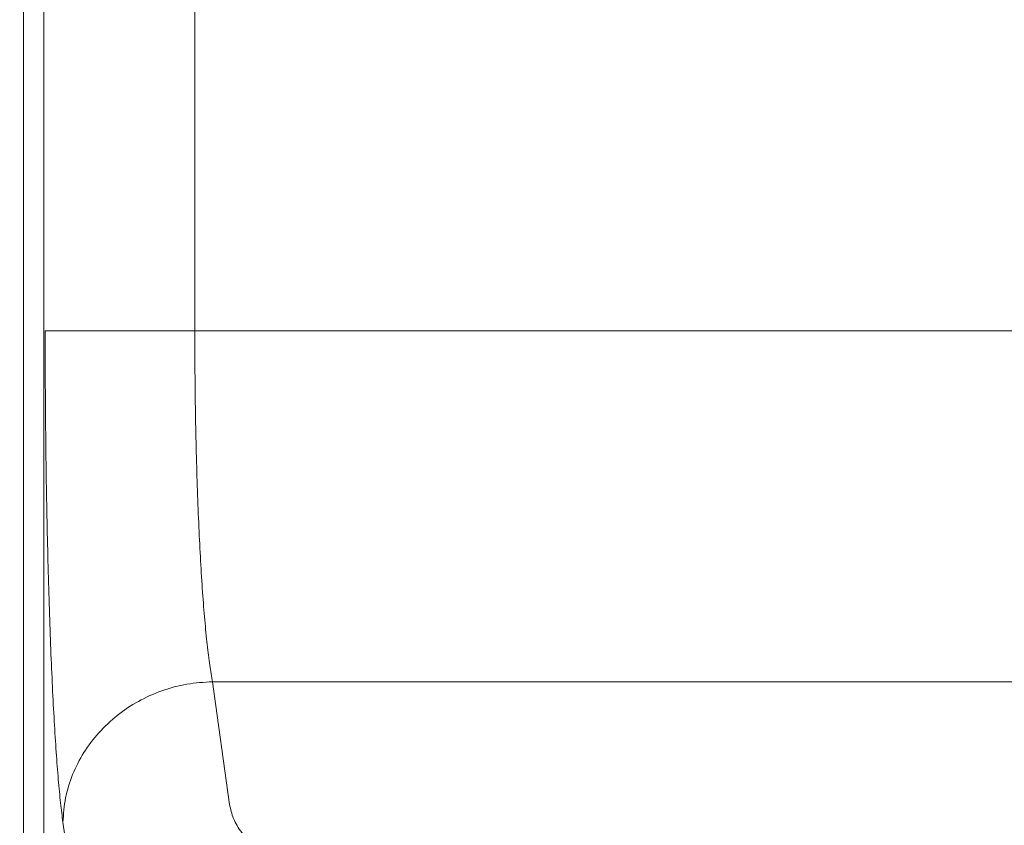
# Model space of a CAD drawing. Extents: x 0 to 423, y 0 to 297.
# Drawn here: x 226 to 234, y 165 to 171 of the extents above; entities that cross this region are included whole.
import ezdxf

# ---------------------------------------------------------------- set-up
doc = ezdxf.new("R2010")
doc.units = 0
doc.layers.get('0').update_dxf_attribs({"linetype": 'CONTINUOUS'})
doc.layers.add('DD0', color=4, linetype='CONTINUOUS')
doc.layers.add('M0', color=3, linetype='CONTINUOUS')
doc.styles.get("Standard").update_dxf_attribs({"font": 'txt', "bigfont": 'BIGFONT'})
doc.dimstyles.get("Standard").update_dxf_attribs({"dimtxt": 3.5, "dimasz": 3, "dimexe": 1.5, "dimexo": 1, "dimgap": 1, "dimtad": 3, "dimtih": 1, "dimtoh": 1, "dimdsep": 46, "dimtxsty": 'STANDARD', "dimblk1": 'OPEN', "dimblk2": 'OPEN', "dimsah": 1, "dimcen": 0.09, "dimadec": 0, "dimazin": 0, "dimtfac": 1, "dimtdec": 4, "dimtofl": 0, "dimtmove": 0, "dimatfit": 3, "dimfxl": 1, "dimtolj": 1, "dimtzin": 0, "dimlwd": 13, "dimlwe": 13, "dimarcsym": 0})

# ---------------------------------------------------------------- blocks, each defined once
blk = doc.blocks.new('_OPEN')
at = {"color": 0, "lineweight": 13}
for p, q in [((-0.965926, 0.25882), (0, 0)), ((0, 0), (-1, 0)), ((0, 0), (-0.965926, -0.25882))]:
    blk.add_line(p, q, dxfattribs=at)
blk = doc.blocks.new('*D17')
for p in [(207.78894, 183.017426), (234.568954, 183.017426), (219.368942, 128.31337)]:
    blk.add_point(p)
at = {"layer": 'DD0', "linetype": 'CONTINUOUS'}
for p, q in [((233.568954, 183.017426), (206.28894, 183.017426)), ((207.78894, 131.31337), (207.78894, 180.017426)), ((218.368942, 128.31337), (206.28894, 128.31337))]:
    blk.add_line(p, q, dxfattribs=at)
at = {"layer": 'DD0', "xscale": 3, "yscale": 3}
for p, rotation in [((207.78894, 183.017426), 90), ((207.78894, 128.31337), 270)]:
    blk.add_blockref('_OPEN', p, dxfattribs=dict(at, rotation=rotation))
at = {"layer": 'DD0', "width": 0.833333}
blk.add_text('５４０', height=3.2, rotation=90.000003, dxfattribs=at).set_placement((206.78894, 151.132065))
blk = doc.blocks.new('*D18')
for p in [(236.068954, 178.017426), (220.368942, 125.81337), (220.368942, 118.313904)]:
    blk.add_point(p)
at = {"layer": 'DD0', "linetype": 'CONTINUOUS'}
for p, q in [((236.068954, 177.017426), (236.068954, 116.813904)), ((220.368942, 124.81337), (220.368942, 116.813904)), ((233.068954, 118.313904), (223.368942, 118.313904))]:
    blk.add_line(p, q, dxfattribs=at)
at = {"layer": 'DD0', "xscale": 3, "yscale": 3, "rotation": 180}
blk.add_blockref('_OPEN', (220.368942, 118.313904), dxfattribs=at)
at = {"layer": 'DD0', "xscale": 3, "yscale": 3}
blk.add_blockref('_OPEN', (236.068954, 118.313904), dxfattribs=at)
at = {"layer": 'DD0', "width": 0.833333}
blk.add_text('１５７', height=3.2, dxfattribs=at).set_placement((223.685608, 119.313904))
blk = doc.blocks.new('*D21')
for p in [(253.368942, 225.313919), (217.78894, 164.812836), (253.368942, 128.413376)]:
    blk.add_point(p)
at = {"layer": 'DD0', "linetype": 'CONTINUOUS'}
for p, q in [((217.78894, 165.812836), (217.78894, 226.813919)), ((253.368942, 129.413376), (253.368942, 226.813919)), ((220.78894, 225.313919), (250.368942, 225.313919))]:
    blk.add_line(p, q, dxfattribs=at)
at = {"layer": 'DD0', "xscale": 3, "yscale": 3, "rotation": 180}
blk.add_blockref('_OPEN', (217.78894, 225.313919), dxfattribs=at)
at = {"layer": 'DD0', "xscale": 3, "yscale": 3}
blk.add_blockref('_OPEN', (253.368942, 225.313919), dxfattribs=at)
at = {"layer": 'DD0', "width": 0.833333}
blk.add_text('３５６', height=3.2, dxfattribs=at).set_placement((231.045608, 226.313919))

msp = doc.modelspace()

# ---------------------------------------------------------------- linework, layer by layer
at = {"layer": 'M0', "linetype": 'CONTINUOUS', "lineweight": 13}
for p, q in [((226.368948, 197.034505), (226.368948, 161.24634)), ((226.531969, 197.034505), (226.531969, 161.226554)), ((227.741408, 196.255083), (227.741408, 168.842374)), ((226.543032, 168.842374), (227.741408, 168.842374)), ((227.741408, 168.842374), (244.396489, 168.842374)), ((227.88335, 166.033386), (228.019827, 165.050753)), ((244.254547, 166.033386), (227.88335, 166.033386)), ((226.821451, 163.927158), (226.684974, 164.909791))]:
    msp.add_line(p, q, dxfattribs=at)
at = {"layer": 'M0', "linetype": 'CONTINUOUS', "lineweight": 13, "extrusion": (0, 0, -1)}
for points, knots in [([(226.684974, 164.909791), (226.678673, 164.958914), (226.672372, 165.008036), (226.666239, 165.064164), (226.660106, 165.120291), (226.654142, 165.183424), (226.648334, 165.251354), (226.642526, 165.319283), (226.636875, 165.392009), (226.631415, 165.469735), (226.625954, 165.547461), (226.620685, 165.630186), (226.615627, 165.717412), (226.61057, 165.804638), (226.605723, 165.896365), (226.60111, 165.992232), (226.596496, 166.0881), (226.592116, 166.188106), (226.587988, 166.291809), (226.583859, 166.395512), (226.579983, 166.50291), (226.576375, 166.61354), (226.572767, 166.72417), (226.569428, 166.838032), (226.566373, 166.954631), (226.563318, 167.07123), (226.560546, 167.190565), (226.558068, 167.312119), (226.555591, 167.433673), (226.553406, 167.557445), (226.551533, 167.682898), (226.54966, 167.808352), (226.548098, 167.935486), (226.546824, 168.063749), (226.545551, 168.192013), (226.544566, 168.321404), (226.543982, 168.451363), (226.543398, 168.581322), (226.543215, 168.711848), (226.543032, 168.842374)], [0, 0, 0, 0, 1, 1, 1, 2, 2, 2, 3, 3, 3, 4, 4, 4, 5, 5, 5, 6, 6, 6, 7, 7, 7, 8, 8, 8, 9, 9, 9, 10, 10, 10, 11, 11, 11, 12, 12, 12, 13, 13, 13, 13]), ([(227.741408, 168.842374), (227.741664, 168.73219), (227.74192, 168.622006), (227.742735, 168.51249), (227.743549, 168.402974), (227.744923, 168.294126), (227.746698, 168.186607), (227.748473, 168.079088), (227.750648, 167.972896), (227.75325, 167.868677), (227.755853, 167.764458), (227.758883, 167.662211), (227.762312, 167.562557), (227.765741, 167.462902), (227.769568, 167.365841), (227.773774, 167.271958), (227.777979, 167.178075), (227.782562, 167.087371), (227.787495, 167.000406), (227.792429, 166.913441), (227.797712, 166.830214), (227.803311, 166.751194), (227.808911, 166.672174), (227.814828, 166.597359), (227.82103, 166.527344), (227.827231, 166.457329), (227.833718, 166.392111), (227.840435, 166.331571), (227.847153, 166.271032), (227.854102, 166.215168), (227.861293, 166.16625), (227.868484, 166.117333), (227.875917, 166.075359), (227.88335, 166.033386)], [0, 0, 0, 0, 1, 1, 1, 2, 2, 2, 3, 3, 3, 4, 4, 4, 5, 5, 5, 6, 6, 6, 7, 7, 7, 8, 8, 8, 9, 9, 9, 10, 10, 10, 11, 11, 11, 11]), ([(227.88335, 166.033386), (227.814431, 166.028981), (227.745511, 166.024576), (227.677615, 166.013187), (227.609719, 166.001799), (227.542845, 165.983428), (227.477987, 165.960235), (227.41313, 165.937042), (227.350288, 165.909028), (227.290392, 165.876102), (227.230497, 165.843176), (227.173547, 165.805338), (227.120398, 165.763285), (227.06725, 165.721232), (227.017903, 165.674965), (226.973052, 165.625133), (226.928201, 165.575301), (226.887844, 165.521906), (226.852726, 165.465747), (226.817609, 165.409589), (226.78773, 165.350669), (226.762994, 165.289858), (226.738258, 165.229048), (226.718663, 165.166348), (226.706518, 165.102688), (226.694372, 165.039028), (226.689672, 164.97441), (226.684974, 164.909791)], [0, 0, 0, 0, 1, 1, 1, 2, 2, 2, 3, 3, 3, 4, 4, 4, 5, 5, 5, 6, 6, 6, 7, 7, 7, 8, 8, 8, 9, 9, 9, 9]), ([(228.019827, 165.050753), (228.028263, 165.012898), (228.036698, 164.975042), (228.052032, 164.937545), (228.067366, 164.900047), (228.089597, 164.862908), (228.116734, 164.826309), (228.143871, 164.78971), (228.175913, 164.753651), (228.213172, 164.718354), (228.25043, 164.683057), (228.292904, 164.648522), (228.340211, 164.614949), (228.387518, 164.581377), (228.439657, 164.548766), (228.496359, 164.517311), (228.55306, 164.485855), (228.614323, 164.455554), (228.679779, 164.426585), (228.745235, 164.397617), (228.814882, 164.369981), (228.888315, 164.343841), (228.961748, 164.3177), (229.038966, 164.293055), (229.119515, 164.270049), (229.200065, 164.247044), (229.283944, 164.225677), (229.370662, 164.206079), (229.45738, 164.186481), (229.546935, 164.168651), (229.638801, 164.152681), (229.730668, 164.136711), (229.824846, 164.122601), (229.920782, 164.110484), (230.016718, 164.098367), (230.114411, 164.088243), (230.213288, 164.079984), (230.312165, 164.071725), (230.412224, 164.065331), (230.51288, 164.061539), (230.613535, 164.057747), (230.714786, 164.056557), (230.816037, 164.055367)], [0, 0, 0, 0, 1, 1, 1, 2, 2, 2, 3, 3, 3, 4, 4, 4, 5, 5, 5, 6, 6, 6, 7, 7, 7, 8, 8, 8, 9, 9, 9, 10, 10, 10, 11, 11, 11, 12, 12, 12, 13, 13, 13, 14, 14, 14, 14])]:
    msp.add_open_spline(points, degree=3, knots=knots, dxfattribs=at)

# ---------------------------------------------------------------- dimensions: what is measured, and where the dimension line sits
at = {"layer": 'DD0', "color": 4}
for base, p1, p2, text, override, picture, middle in [((253.368942, 225.313919), (217.78894, 164.812836), (253.368942, 128.413376), '３５６', {"dimtxt": 3.2, "dimexe": 1.500016, "dimexo": 1.000004, "dimtih": 1, "dimtoh": 1, "dimtmove": 2, "dimlwd": 13, "dimlwe": 13}, '*D21', (235.578949, 227.913919)), ((220.368942, 118.313904), (236.068954, 178.017426), (220.368942, 125.81337), '１５７', {"dimtxt": 3.2, "dimexe": 1.500004, "dimexo": 1.000002, "dimtih": 1, "dimtoh": 1, "dimtmove": 2, "dimlwd": 13, "dimlwe": 13}, '*D18', (228.218948, 120.913904))]:
    dim = msp.add_linear_dim(base=base, p1=p1, p2=p2, text=text, dimstyle='STANDARD', override=override, dxfattribs=at)
    dim.commit()
    dim.dimension.update_dxf_attribs({"geometry": picture, "text_midpoint": middle, "dimtype": 160})
dim = msp.add_linear_dim(base=(207.78894, 183.017426), p1=(219.368942, 128.31337), p2=(234.568954, 183.017426), angle=90, text='５４０', dimstyle='STANDARD', override={"dimtxt": 3.2, "dimexe": 1.500007, "dimexo": 0.999994, "dimtih": 1, "dimtoh": 1, "dimtmove": 2, "dimlwd": 13, "dimlwe": 13}, dxfattribs=at)
dim.commit()
dim.dimension.update_dxf_attribs({"geometry": '*D17', "text_midpoint": (205.188941, 155.665405), "dimtype": 160, "text_rotation": 90.000002})

doc.saveas('drawing.dxf')
